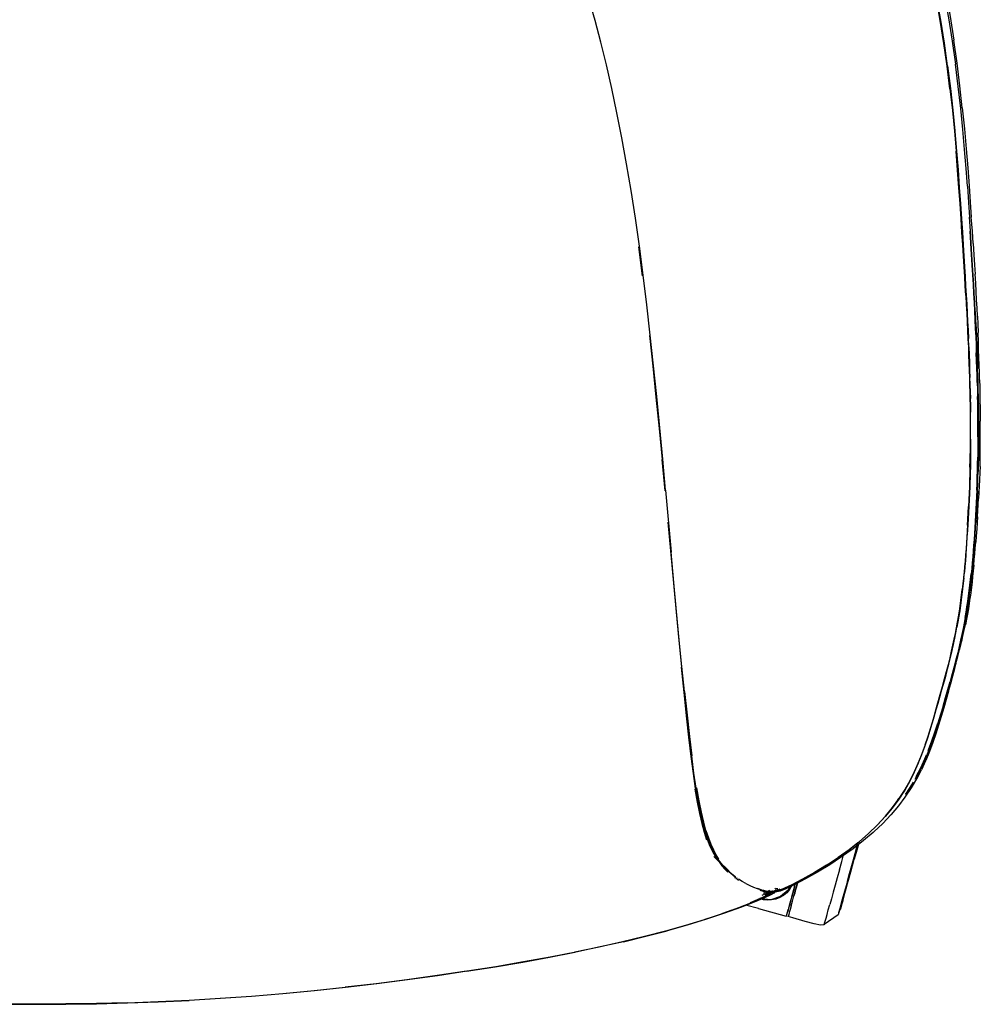
# Model space of a CAD drawing. Units: metres. Extents: x -1 to -0.397, y 0.795 to 1.411.
# Drawn here: x -0.704 to -0.397, y 0.795 to 1.109 of the extents above; entities that cross this region are included whole.
import ezdxf

# ---------------------------------------------------------------- set-up
doc = ezdxf.new("R2010")
doc.units = ezdxf.units.M
doc.header["$MEASUREMENT"] = 0

# ---------------------------------------------------------------- blocks, each defined once
blk = doc.blocks.new('d6d584df-743c-40a6-b549-062daa6ffb37')
for p, q in [((-0.50502, 1.02752), (-0.50619, 1.03679)), ((-0.40243, 1.03391), (-0.40222, 1.03053)), ((-0.40169, 1.02143), (-0.40153, 1.01857)), ((-0.40041, 0.99062), (-0.40037, 0.98844)), ((-0.3978, 0.98678), (-0.39783, 0.98893)), ((-0.40028, 0.97545), (-0.40029, 0.97326)), ((-0.49774, 0.95897), (-0.4987, 0.96893)), ((-0.49761, 0.95912), (-0.49585, 0.93937)), ((-0.40085, 0.95597), (-0.40094, 0.95393)), ((-0.40126, 0.94613), (-0.40114, 0.94808)), ((-0.40244, 0.93121), (-0.40226, 0.93301)), ((-0.40244, 0.93121), (-0.40242, 0.93133)), ((-0.40032, 0.93063), (-0.40013, 0.93241)), ((-0.40618, 0.90051), (-0.40685, 0.89807)), ((-0.40864, 0.89089), (-0.40786, 0.89356)), ((-0.48939, 0.87398), (-0.48919, 0.87377)), ((-0.41826, 0.86914), (-0.41836, 0.86898)), ((-0.42521, 0.85786), (-0.42315, 0.86065)), ((-0.42348, 0.86034), (-0.42315, 0.86079)), ((-0.4754, 0.8359), (-0.47555, 0.83537)), ((-0.45646, 0.83269), (-0.45613, 0.83386)), ((-0.45555, 0.83371), (-0.45541, 0.83424)), ((-0.46632, 0.83045), (-0.46616, 0.83042)), ((-0.46488, 0.83122), (-0.46449, 0.83142)), ((-0.46275, 0.83215), (-0.46243, 0.83192)), ((-0.46182, 0.83188), (-0.46234, 0.83195)), ((-0.46175, 0.83168), (-0.46175, 0.83154)), ((-0.44108, 0.82906), (-0.44084, 0.82966)), ((-0.46802, 0.82563), (-0.47213, 0.82676)), ((-0.44259, 0.82361), (-0.447, 0.82052)), ((-0.44236, 0.82452), (-0.4423, 0.82439)), ((-0.44195, 0.82537), (-0.44183, 0.82543)), ((-0.48502, 0.82224), (-0.48406, 0.82256)), ((-0.56113, 0.80561), (-0.55198, 0.80706))]:
    blk.add_line(p, q)
for points in [[(-0.40688, 1.08731, 0), (-0.40777, 1.09445, 0), (-0.40879, 1.10173, 0), (-0.40997, 1.1091, 0), (-0.41127, 1.11655, 0), (-0.41265, 1.12404, 0), (-0.41407, 1.13155, 0)], [(-0.40967, 1.12544, 0), (-0.40818, 1.11785, 0), (-0.40684, 1.1103, 0), (-0.40565, 1.10282, 0)], [(-0.40763, 1.09455, 0), (-0.40865, 1.10183, 0), (-0.40983, 1.10921, 0), (-0.41113, 1.11666, 0), (-0.41251, 1.12415, 0)], [(-0.50861, 1.05479, 0), (-0.51005, 1.06332, 0), (-0.51157, 1.0716, 0), (-0.51315, 1.07963, 0), (-0.51479, 1.08741, 0), (-0.5165, 1.09493, 0), (-0.51827, 1.10218, 0), (-0.52011, 1.10912, 0), (-0.52201, 1.11571, 0)], [(-0.40765, 1.09451, 0), (-0.40868, 1.10179, 0), (-0.40986, 1.10917, 0), (-0.41116, 1.11661, 0)], [(-0.4087, 1.11734, 0), (-0.40737, 1.10987, 0), (-0.40617, 1.10246, 0), (-0.40512, 1.09514, 0)], [(-0.40294, 1.08123, 0), (-0.40372, 1.08824, 0), (-0.40462, 1.09545, 0), (-0.40565, 1.10282, 0)], [(-0.40536, 1.07376, 0), (-0.40601, 1.08043, 0), (-0.40677, 1.08737, 0), (-0.40765, 1.09451, 0)], [(-0.40763, 1.09455, 0), (-0.40674, 1.08741, 0), (-0.40598, 1.08048, 0), (-0.40533, 1.0738, 0)], [(-0.40132, 1.05624, 0), (-0.40174, 1.06188, 0), (-0.40223, 1.06792, 0), (-0.4028, 1.07431, 0), (-0.40345, 1.08101, 0), (-0.40422, 1.08797, 0), (-0.40512, 1.09514, 0)], [(-0.40688, 1.08731, 0), (-0.40612, 1.08038, 0), (-0.40547, 1.0737, 0), (-0.40491, 1.06733, 0)], [(-0.40294, 1.08123, 0), (-0.40228, 1.0745, 0), (-0.4017, 1.06807, 0)], [(-0.40536, 1.07376, 0), (-0.4048, 1.06739, 0), (-0.40431, 1.06138, 0), (-0.4039, 1.05575, 0)], [(-0.40243, 1.03391, 0), (-0.40265, 1.03755, 0), (-0.40291, 1.04152, 0), (-0.40319, 1.04585, 0), (-0.40351, 1.05059, 0), (-0.40387, 1.05579, 0), (-0.40429, 1.06142, 0), (-0.40477, 1.06743, 0), (-0.40533, 1.0738, 0)], [(-0.40334, 1.04575, 0), (-0.40366, 1.0505, 0), (-0.40402, 1.0557, 0), (-0.40443, 1.06132, 0), (-0.40491, 1.06733, 0)], [(-0.4017, 1.06807, 0), (-0.40121, 1.06201, 0), (-0.40078, 1.05634, 0), (-0.40041, 1.05111, 0), (-0.40008, 1.04635, 0)], [(-0.40132, 1.05624, 0), (-0.40096, 1.05103, 0), (-0.40064, 1.04627, 0)], [(-0.50478, 1.02776, 0), (-0.50598, 1.037, 0), (-0.50725, 1.04601, 0), (-0.50861, 1.05479, 0)], [(-0.4039, 1.05575, 0), (-0.40354, 1.05055, 0), (-0.40322, 1.04581, 0), (-0.40293, 1.04148, 0), (-0.40268, 1.03751, 0), (-0.40245, 1.03387, 0)], [(-0.40237, 1.03043, 0), (-0.40258, 1.03381, 0), (-0.4028, 1.03746, 0), (-0.40306, 1.04142, 0), (-0.40334, 1.04575, 0)], [(-0.39966, 1.03093, 0), (-0.39987, 1.03431, 0), (-0.4001, 1.03796, 0), (-0.40035, 1.04193, 0), (-0.40064, 1.04627, 0)], [(-0.39947, 1.03789, 0), (-0.39974, 1.04182, 0), (-0.40008, 1.04635, 0)], [(-0.40058, 1.04184, 0), (-0.40033, 1.03803, 0), (-0.40011, 1.03439, 0)], [(-0.39947, 1.03789, 0), (-0.39924, 1.03432, 0), (-0.39903, 1.03107, 0), (-0.39884, 1.02806, 0)], [(-0.40011, 1.03439, 0), (-0.3999, 1.03101, 0), (-0.39971, 1.02785, 0), (-0.39953, 1.02485, 0), (-0.39937, 1.02195, 0), (-0.39921, 1.0191, 0), (-0.39907, 1.01629, 0), (-0.39893, 1.01352, 0)], [(-0.40245, 1.03387, 0), (-0.40225, 1.03049, 0), (-0.40206, 1.02732, 0), (-0.40188, 1.0243, 0), (-0.40172, 1.02139, 0), (-0.40156, 1.01852, 0), (-0.40141, 1.0157, 0), (-0.40127, 1.01292, 0)], [(-0.39883, 1.01616, 0), (-0.39898, 1.01898, 0), (-0.39913, 1.02184, 0), (-0.3993, 1.02475, 0), (-0.39947, 1.02776, 0), (-0.39966, 1.03093, 0)], [(-0.50253, 1.00865, 0), (-0.50363, 1.0183, 0), (-0.50478, 1.02776, 0)], [(-0.40184, 1.02133, 0), (-0.402, 1.02425, 0), (-0.40218, 1.02726, 0), (-0.40237, 1.03043, 0)], [(-0.40169, 1.02143, 0), (-0.40185, 1.02435, 0), (-0.40203, 1.02736, 0), (-0.40222, 1.03053, 0)], [(-0.39837, 1.0199, 0), (-0.39851, 1.02254, 0), (-0.39866, 1.02525, 0), (-0.39884, 1.02806, 0)], [(-0.40184, 1.02133, 0), (-0.40168, 1.01847, 0), (-0.40153, 1.01564, 0), (-0.40139, 1.01286, 0), (-0.40126, 1.01013, 0)], [(-0.40153, 1.01857, 0), (-0.40138, 1.01574, 0), (-0.40124, 1.01296, 0), (-0.40111, 1.01023, 0), (-0.40099, 1.00754, 0)], [(-0.39812, 1.0147, 0), (-0.39824, 1.01729, 0), (-0.39837, 1.0199, 0)], [(-0.39883, 1.01616, 0), (-0.39869, 1.01338, 0), (-0.39856, 1.01065, 0), (-0.39844, 1.00797, 0), (-0.39833, 1.00534, 0)], [(-0.4009, 1.00486, 0), (-0.40102, 1.00749, 0), (-0.40114, 1.01018, 0), (-0.40127, 1.01292, 0)], [(-0.39893, 1.01352, 0), (-0.3988, 1.0108, 0), (-0.39868, 1.00812, 0), (-0.39857, 1.0055, 0), (-0.39847, 1.00295, 0)], [(-0.39812, 1.0147, 0), (-0.39801, 1.01212, 0), (-0.39791, 1.00953, 0)], [(-0.40126, 1.01013, 0), (-0.40114, 1.00744, 0), (-0.40102, 1.0048, 0), (-0.40092, 1.00223, 0), (-0.40083, 0.99974, 0), (-0.40075, 0.99733, 0)], [(-0.39744, 0.99438, 0), (-0.3975, 0.99669, 0), (-0.39757, 0.99905, 0), (-0.39765, 1.00147, 0), (-0.39773, 1.00396, 0), (-0.39783, 1.00651, 0), (-0.39791, 1.00953, 0)], [(-0.50271, 1.00849, 0), (-0.50169, 0.99869, 0), (-0.50068, 0.98881, 0)], [(-0.49946, 0.97909, 0), (-0.50044, 0.98902, 0), (-0.50147, 0.99888, 0), (-0.50253, 1.00865, 0)], [(-0.40077, 1.00235, 0), (-0.40088, 1.00491, 0), (-0.40099, 1.00754, 0)], [(-0.4009, 1.00486, 0), (-0.4008, 1.00229, 0), (-0.40071, 0.9998, 0)], [(-0.39817, 0.99349, 0), (-0.39823, 0.99575, 0), (-0.3983, 0.99807, 0), (-0.39838, 1.00047, 0), (-0.39847, 1.00295, 0)], [(-0.39833, 1.00534, 0), (-0.39823, 1.00278, 0), (-0.39814, 1.0003, 0), (-0.39805, 0.9979, 0)], [(-0.40077, 1.00235, 0), (-0.40068, 0.99986, 0), (-0.4006, 0.99745, 0), (-0.40053, 0.99512, 0)], [(-0.40049, 0.99278, 0), (-0.40055, 0.99506, 0), (-0.40063, 0.99739, 0), (-0.40071, 0.9998, 0)], [(-0.40075, 0.99733, 0), (-0.40067, 0.99499, 0), (-0.40061, 0.99272, 0), (-0.40056, 0.99049, 0), (-0.40052, 0.9883, 0)], [(-0.39783, 0.98893, 0), (-0.39787, 0.9911, 0), (-0.39792, 0.99331, 0), (-0.39798, 0.99558, 0), (-0.39805, 0.9979, 0)], [(-0.40041, 0.99062, 0), (-0.40047, 0.99285, 0), (-0.40053, 0.99512, 0)], [(-0.39817, 0.99349, 0), (-0.39812, 0.99128, 0), (-0.39808, 0.98911, 0)], [(-0.39744, 0.99438, 0), (-0.39739, 0.99212, 0), (-0.39735, 0.9899, 0), (-0.39731, 0.9877, 0), (-0.39728, 0.98552, 0), (-0.39726, 0.98335, 0), (-0.39724, 0.98118, 0)], [(-0.40049, 0.99278, 0), (-0.40044, 0.99056, 0), (-0.4004, 0.98837, 0), (-0.40036, 0.98621, 0), (-0.40034, 0.98406, 0)], [(-0.50068, 0.98881, 0), (-0.49968, 0.97889, 0), (-0.4987, 0.96893, 0)], [(-0.40052, 0.9883, 0), (-0.40048, 0.98614, 0), (-0.40046, 0.98398, 0), (-0.40044, 0.98182, 0), (-0.40043, 0.97965, 0)], [(-0.40028, 0.97545, 0), (-0.40028, 0.97764, 0), (-0.40028, 0.97982, 0), (-0.40029, 0.98198, 0), (-0.40031, 0.98413, 0), (-0.40034, 0.98628, 0), (-0.40037, 0.98844, 0)], [(-0.39798, 0.97622, 0), (-0.39798, 0.97839, 0), (-0.39799, 0.98055, 0), (-0.398, 0.9827, 0), (-0.39802, 0.98483, 0), (-0.39804, 0.98697, 0), (-0.39808, 0.98911, 0)], [(-0.3978, 0.98678, 0), (-0.39777, 0.98464, 0), (-0.39775, 0.9825, 0)], [(-0.40031, 0.97537, 0), (-0.4003, 0.97756, 0), (-0.40031, 0.97974, 0), (-0.40032, 0.98191, 0), (-0.40034, 0.98406, 0)], [(-0.39775, 0.9825, 0), (-0.39774, 0.98034, 0), (-0.39774, 0.97818, 0), (-0.39774, 0.976, 0), (-0.39775, 0.97383, 0), (-0.39777, 0.97165, 0)], [(-0.39723, 0.97472, 0), (-0.39723, 0.97686, 0), (-0.39723, 0.97902, 0), (-0.39724, 0.98118, 0)], [(-0.49761, 0.95912, 0), (-0.49852, 0.96911, 0), (-0.49946, 0.97909, 0)], [(-0.40043, 0.97965, 0), (-0.40042, 0.97747, 0), (-0.40042, 0.97528, 0), (-0.40044, 0.97309, 0), (-0.40045, 0.97089, 0)], [(-0.40031, 0.97537, 0), (-0.40032, 0.97318, 0), (-0.40034, 0.97099, 0), (-0.40036, 0.9688, 0), (-0.4004, 0.96662, 0)], [(-0.39798, 0.97622, 0), (-0.39799, 0.97405, 0), (-0.39801, 0.97188, 0), (-0.39804, 0.96972, 0)], [(-0.39729, 0.9667, 0), (-0.39724, 0.96867, 0), (-0.39722, 0.97068, 0), (-0.3972, 0.97272, 0), (-0.39723, 0.97472, 0)], [(-0.40034, 0.96889, 0), (-0.40031, 0.97107, 0), (-0.40029, 0.97326, 0)], [(-0.39777, 0.97165, 0), (-0.3978, 0.96947, 0), (-0.39784, 0.96731, 0), (-0.39789, 0.96517, 0)], [(-0.40052, 0.96653, 0), (-0.40048, 0.9687, 0), (-0.40045, 0.97089, 0)], [(-0.40034, 0.96889, 0), (-0.40038, 0.96672, 0), (-0.40042, 0.96456, 0), (-0.40048, 0.96243, 0)], [(-0.39833, 0.95918, 0), (-0.39825, 0.96124, 0), (-0.39818, 0.96333, 0), (-0.39813, 0.96544, 0), (-0.39808, 0.96757, 0), (-0.39804, 0.96972, 0)], [(-0.40052, 0.96653, 0), (-0.40057, 0.96437, 0), (-0.40062, 0.96223, 0), (-0.40069, 0.96012, 0), (-0.40077, 0.95803, 0), (-0.40085, 0.95597, 0)], [(-0.4004, 0.96662, 0), (-0.40045, 0.96447, 0), (-0.40051, 0.96233, 0), (-0.40057, 0.96023, 0)], [(-0.39809, 0.95887, 0), (-0.39801, 0.96095, 0), (-0.39794, 0.96304, 0), (-0.39789, 0.96517, 0)], [(-0.39729, 0.9667, 0), (-0.39734, 0.96476, 0), (-0.39746, 0.96243, 0), (-0.39754, 0.96046, 0)], [(-0.4008, 0.95415, 0), (-0.40071, 0.95618, 0), (-0.40062, 0.95824, 0), (-0.40055, 0.96032, 0), (-0.40048, 0.96243, 0)], [(-0.40057, 0.96023, 0), (-0.40065, 0.95814, 0), (-0.40073, 0.95608, 0), (-0.40082, 0.95405, 0)], [(-0.39833, 0.95918, 0), (-0.39841, 0.95714, 0), (-0.3985, 0.95512, 0), (-0.3986, 0.95312, 0)], [(-0.39809, 0.95887, 0), (-0.39817, 0.95683, 0), (-0.39826, 0.9548, 0), (-0.39836, 0.9528, 0), (-0.39847, 0.95082, 0), (-0.39858, 0.94886, 0)], [(-0.39754, 0.96046, 0), (-0.39763, 0.9585, 0), (-0.39773, 0.95654, 0)], [(-0.39807, 0.95067, 0), (-0.39795, 0.95262, 0), (-0.39784, 0.95458, 0), (-0.39773, 0.95654, 0)], [(-0.40135, 0.94431, 0), (-0.40123, 0.94624, 0), (-0.40111, 0.94819, 0), (-0.401, 0.95015, 0), (-0.4009, 0.95214, 0), (-0.4008, 0.95415, 0)], [(-0.40126, 0.94796, 0), (-0.40114, 0.94993, 0), (-0.40104, 0.95192, 0), (-0.40094, 0.95393, 0)], [(-0.40082, 0.95405, 0), (-0.40092, 0.95203, 0), (-0.40103, 0.95004, 0), (-0.40114, 0.94808, 0)], [(-0.3986, 0.95312, 0), (-0.39871, 0.95114, 0), (-0.39882, 0.94919, 0), (-0.39894, 0.94725, 0), (-0.39906, 0.94533, 0), (-0.39919, 0.94343, 0), (-0.39933, 0.94155, 0)], [(-0.39807, 0.95067, 0), (-0.39819, 0.94873, 0), (-0.39832, 0.9468, 0), (-0.39853, 0.94446, 0), (-0.39867, 0.94257, 0)], [(-0.49693, 0.94892, 0), (-0.49509, 0.92952, 0), (-0.49421, 0.92018, 0), (-0.49336, 0.9112, 0), (-0.49253, 0.90266, 0)], [(-0.40179, 0.93853, 0), (-0.40164, 0.9404, 0), (-0.40151, 0.94229, 0), (-0.40138, 0.9442, 0), (-0.40126, 0.94613, 0)], [(-0.40126, 0.94796, 0), (-0.40137, 0.94601, 0), (-0.4015, 0.94408, 0)], [(-0.39895, 0.94309, 0), (-0.39882, 0.94499, 0), (-0.3987, 0.94692, 0), (-0.39858, 0.94886, 0)], [(-0.40207, 0.93495, 0), (-0.40191, 0.93679, 0), (-0.40176, 0.93864, 0), (-0.40162, 0.94051, 0), (-0.40148, 0.9424, 0), (-0.40135, 0.94431, 0)], [(-0.4015, 0.94408, 0), (-0.40162, 0.94217, 0), (-0.40176, 0.94028, 0), (-0.4019, 0.9384, 0), (-0.40205, 0.93655, 0)], [(-0.39895, 0.94309, 0), (-0.39908, 0.94121, 0), (-0.39923, 0.93934, 0), (-0.39938, 0.93749, 0)], [(-0.39933, 0.94155, 0), (-0.39947, 0.93968, 0), (-0.39962, 0.93784, 0), (-0.39978, 0.93601, 0), (-0.39995, 0.9342, 0), (-0.40013, 0.93241, 0)], [(-0.39929, 0.93518, 0), (-0.39912, 0.937, 0), (-0.39897, 0.93884, 0), (-0.39881, 0.9407, 0), (-0.39867, 0.94257, 0)], [(-0.49412, 0.92039, 0), (-0.49498, 0.92974, 0), (-0.49585, 0.93937, 0)], [(-0.40205, 0.93655, 0), (-0.40221, 0.93471, 0), (-0.40238, 0.93288, 0), (-0.40256, 0.93108, 0), (-0.40275, 0.92929, 0), (-0.40295, 0.92751, 0)], [(-0.40179, 0.93853, 0), (-0.40194, 0.93667, 0), (-0.4021, 0.93483, 0), (-0.40226, 0.93301, 0)], [(-0.39938, 0.93749, 0), (-0.39954, 0.93566, 0), (-0.39971, 0.93385, 0)], [(-0.40281, 0.92777, 0), (-0.40261, 0.92954, 0), (-0.40242, 0.93133, 0), (-0.40224, 0.93313, 0), (-0.40207, 0.93495, 0)], [(-0.40049, 0.92675, 0), (-0.40027, 0.9285, 0), (-0.40007, 0.93027, 0), (-0.39988, 0.93205, 0), (-0.39971, 0.93385, 0)], [(-0.39929, 0.93518, 0), (-0.39947, 0.93337, 0), (-0.39965, 0.93159, 0), (-0.39984, 0.92983, 0)], [(-0.40244, 0.93121, 0), (-0.40263, 0.92942, 0), (-0.40283, 0.92764, 0), (-0.40305, 0.92588, 0), (-0.40327, 0.92413, 0), (-0.40352, 0.92239, 0), (-0.40377, 0.92065, 0)], [(-0.40095, 0.92539, 0), (-0.40073, 0.92713, 0), (-0.40052, 0.92887, 0), (-0.40032, 0.93063, 0)], [(-0.40432, 0.9173, 0), (-0.40403, 0.91904, 0), (-0.40375, 0.92078, 0), (-0.40349, 0.92252, 0), (-0.40325, 0.92426, 0), (-0.40302, 0.92601, 0), (-0.40281, 0.92777, 0)], [(-0.40417, 0.91876, 0), (-0.40389, 0.9205, 0), (-0.40363, 0.92225, 0), (-0.40339, 0.92399, 0), (-0.40316, 0.92574, 0), (-0.40295, 0.92751, 0)], [(-0.39984, 0.92983, 0), (-0.40005, 0.92809, 0), (-0.40027, 0.92638, 0)], [(-0.40202, 0.9185, 0), (-0.40172, 0.92023, 0), (-0.40145, 0.92195, 0), (-0.40119, 0.92367, 0), (-0.40095, 0.92539, 0)], [(-0.40149, 0.91982, 0), (-0.40121, 0.92155, 0), (-0.40095, 0.92328, 0), (-0.40071, 0.92501, 0), (-0.40049, 0.92675, 0)], [(-0.40027, 0.92638, 0), (-0.40041, 0.92502, 0), (-0.4005, 0.92468, 0), (-0.40074, 0.92299, 0)], [(-0.40074, 0.92299, 0), (-0.40101, 0.92132, 0), (-0.4013, 0.91964, 0), (-0.40161, 0.91795, 0), (-0.40196, 0.91623, 0)], [(-0.49159, 0.89487, 0), (-0.49242, 0.90289, 0), (-0.49326, 0.91142, 0), (-0.49412, 0.92039, 0)], [(-0.40551, 0.91162, 0), (-0.40513, 0.91346, 0), (-0.40478, 0.91525, 0), (-0.40446, 0.91702, 0), (-0.40417, 0.91876, 0)], [(-0.40377, 0.92065, 0), (-0.40405, 0.91891, 0), (-0.40435, 0.91716, 0), (-0.40467, 0.9154, 0)], [(-0.40286, 0.9126, 0), (-0.40283, 0.91271, 0), (-0.40245, 0.91454, 0), (-0.4021, 0.91633, 0), (-0.40178, 0.91808, 0), (-0.40149, 0.91982, 0)], [(-0.40202, 0.9185, 0), (-0.40234, 0.91676, 0), (-0.40268, 0.91498, 0)], [(-0.4058, 0.90986, 0), (-0.40539, 0.91176, 0), (-0.40501, 0.9136, 0), (-0.40467, 0.9154, 0)], [(-0.40499, 0.91375, 0), (-0.40464, 0.91554, 0), (-0.40432, 0.9173, 0)], [(-0.40268, 0.91498, 0), (-0.40306, 0.91315, 0), (-0.40347, 0.91126, 0), (-0.40393, 0.9093, 0)], [(-0.40288, 0.91217, 0), (-0.40247, 0.91403, 0), (-0.40196, 0.91623, 0)], [(-0.4074, 0.90353, 0), (-0.40686, 0.90568, 0), (-0.40637, 0.90774, 0), (-0.40592, 0.90971, 0), (-0.40551, 0.91162, 0)], [(-0.40578, 0.91001, 0), (-0.40537, 0.91191, 0), (-0.40499, 0.91375, 0)], [(-0.40496, 0.90383, 0), (-0.40437, 0.90607, 0), (-0.40383, 0.9082, 0), (-0.40333, 0.91023, 0), (-0.40288, 0.91217, 0)], [(-0.40476, 0.90454, 0), (-0.40422, 0.90669, 0), (-0.40373, 0.90874, 0), (-0.40328, 0.91071, 0), (-0.40286, 0.9126, 0)], [(-0.40283, 0.91271, 0), (-0.40324, 0.91082, 0), (-0.40328, 0.91071, 0), (-0.40283, 0.91271, 0)], [(-0.40786, 0.90143, 0), (-0.40728, 0.90368, 0), (-0.40675, 0.90584, 0), (-0.40626, 0.90789, 0), (-0.4058, 0.90986, 0)], [(-0.40784, 0.90158, 0), (-0.40726, 0.90383, 0), (-0.40672, 0.90598, 0), (-0.40623, 0.90804, 0), (-0.40578, 0.91001, 0)], [(-0.40393, 0.9093, 0), (-0.40442, 0.90726, 0), (-0.40496, 0.90511, 0), (-0.40555, 0.90286, 0), (-0.40618, 0.90051, 0)], [(-0.48942, 0.87418, 0), (-0.49016, 0.88034, 0), (-0.49094, 0.88717, 0), (-0.49173, 0.89463, 0), (-0.49253, 0.90266, 0)], [(-0.41147, 0.88866, 0), (-0.4107, 0.89133, 0), (-0.40997, 0.89394, 0), (-0.40927, 0.89647, 0), (-0.4086, 0.89892, 0), (-0.40798, 0.90128, 0), (-0.4074, 0.90353, 0)], [(-0.40496, 0.90383, 0), (-0.40509, 0.90348, 0), (-0.40572, 0.90113, 0), (-0.4064, 0.89869, 0), (-0.40711, 0.89617, 0), (-0.40786, 0.89356, 0)], [(-0.40735, 0.89497, 0), (-0.40664, 0.8975, 0), (-0.40597, 0.89994, 0), (-0.40534, 0.90229, 0), (-0.40476, 0.90454, 0)], [(-0.40915, 0.89663, 0), (-0.40849, 0.89907, 0), (-0.40786, 0.90143, 0)], [(-0.40784, 0.90158, 0), (-0.40846, 0.89922, 0), (-0.40913, 0.89678, 0)], [(-0.41298, 0.88346, 0), (-0.41214, 0.88623, 0), (-0.41134, 0.88896, 0), (-0.41057, 0.89164, 0), (-0.40983, 0.89424, 0), (-0.40913, 0.89678, 0)], [(-0.41216, 0.88608, 0), (-0.41136, 0.88881, 0), (-0.41059, 0.89149, 0), (-0.40985, 0.8941, 0), (-0.40915, 0.89663, 0)], [(-0.40908, 0.89027, 0), (-0.4083, 0.89294, 0), (-0.40756, 0.89555, 0), (-0.40685, 0.89807, 0)], [(-0.49159, 0.89487, 0), (-0.49078, 0.8874, 0), (-0.49001, 0.88054, 0), (-0.48926, 0.87435, 0)], [(-0.40735, 0.89497, 0), (-0.40809, 0.89237, 0), (-0.40887, 0.8897, 0), (-0.40969, 0.88697, 0)], [(-0.40908, 0.89027, 0), (-0.4099, 0.88754, 0), (-0.41076, 0.88477, 0)], [(-0.41032, 0.8854, 0), (-0.40946, 0.88817, 0), (-0.40864, 0.89089, 0)], [(-0.41147, 0.88866, 0), (-0.41227, 0.88593, 0), (-0.41311, 0.88316, 0), (-0.41399, 0.88036, 0), (-0.41493, 0.87753, 0), (-0.41595, 0.87469, 0)], [(-0.40969, 0.88697, 0), (-0.41054, 0.8842, 0), (-0.41144, 0.8814, 0), (-0.4124, 0.87858, 0), (-0.41346, 0.87573, 0), (-0.41462, 0.87288, 0)], [(-0.41699, 0.87199, 0), (-0.41585, 0.87484, 0), (-0.41482, 0.87768, 0), (-0.41388, 0.88051, 0), (-0.413, 0.88331, 0), (-0.41216, 0.88608, 0)], [(-0.41481, 0.87783, 0), (-0.41386, 0.88066, 0), (-0.41298, 0.88346, 0)], [(-0.41385, 0.87589, 0), (-0.41369, 0.8763, 0), (-0.41263, 0.87914, 0), (-0.41166, 0.88197, 0), (-0.41076, 0.88477, 0)], [(-0.41135, 0.88234, 0), (-0.41123, 0.8826, 0), (-0.41032, 0.8854, 0)], [(-0.41135, 0.88234, 0), (-0.41232, 0.87952, 0), (-0.41338, 0.87668, 0)], [(-0.41481, 0.87783, 0), (-0.41584, 0.87499, 0), (-0.41698, 0.87213, 0), (-0.41826, 0.86928, 0)], [(-0.48802, 0.86398, 0), (-0.48871, 0.86874, 0), (-0.48942, 0.87418, 0)], [(-0.48646, 0.85623, 0), (-0.48715, 0.85986, 0), (-0.48784, 0.86405, 0), (-0.48855, 0.86886, 0), (-0.48926, 0.87435, 0)], [(-0.41595, 0.87469, 0), (-0.41709, 0.87184, 0), (-0.41836, 0.86898, 0), (-0.41979, 0.86614, 0), (-0.4214, 0.86331, 0)], [(-0.41338, 0.87668, 0), (-0.41455, 0.87382, 0), (-0.41597, 0.8708, 0), (-0.41745, 0.86795, 0), (-0.41812, 0.86681, 0)], [(-0.41765, 0.86774, 0), (-0.41617, 0.87059, 0), (-0.41486, 0.87345, 0), (-0.41437, 0.87464, 0)], [(-0.41699, 0.87199, 0), (-0.41826, 0.86914, 0), (-0.4197, 0.86629, 0), (-0.42132, 0.86346, 0), (-0.42315, 0.86065, 0)], [(-0.41462, 0.87288, 0), (-0.4147, 0.87275, 0), (-0.41601, 0.86989, 0)], [(-0.41826, 0.86928, 0), (-0.41969, 0.86644, 0), (-0.42131, 0.86361, 0), (-0.42315, 0.86079, 0)], [(-0.42113, 0.86123, 0), (-0.41914, 0.8642, 0), (-0.41748, 0.86704, 0), (-0.41601, 0.86989, 0)], [(-0.41861, 0.86598, 0), (-0.41912, 0.86511, 0), (-0.4211, 0.86218, 0), (-0.42114, 0.86213, 0)], [(-0.48824, 0.86376, 0), (-0.48754, 0.85961, 0), (-0.48683, 0.85599, 0)], [(-0.48802, 0.86398, 0), (-0.48734, 0.85983, 0), (-0.48665, 0.8562, 0), (-0.48593, 0.85303, 0)], [(-0.48618, 0.85636, 0), (-0.48689, 0.86, 0), (-0.4876, 0.8642, 0)], [(-0.4214, 0.86331, 0), (-0.42323, 0.8605, 0), (-0.42528, 0.85771, 0), (-0.42758, 0.85496, 0), (-0.4301, 0.85225, 0)], [(-0.42558, 0.85567, 0), (-0.42324, 0.85844, 0), (-0.42113, 0.86123, 0)], [(-0.48683, 0.85599, 0), (-0.4861, 0.85282, 0), (-0.48534, 0.85002, 0), (-0.48457, 0.84756, 0)], [(-0.48646, 0.85623, 0), (-0.48575, 0.85309, 0), (-0.48501, 0.85038, 0), (-0.48424, 0.84804, 0), (-0.48344, 0.846, 0)], [(-0.48472, 0.85051, 0), (-0.48545, 0.85321, 0), (-0.48618, 0.85636, 0)], [(-0.43137, 0.84994, 0), (-0.43117, 0.8501, 0), (-0.42834, 0.85278, 0), (-0.42576, 0.85551, 0), (-0.42558, 0.85567, 0)], [(-0.43004, 0.85239, 0), (-0.4275, 0.85511, 0), (-0.42521, 0.85786, 0)], [(-0.48593, 0.85303, 0), (-0.48516, 0.85022, 0), (-0.48434, 0.84775, 0), (-0.48347, 0.84558, 0), (-0.48254, 0.84366, 0), (-0.48157, 0.84198, 0), (-0.48057, 0.84055, 0), (-0.47963, 0.83931, 0)], [(-0.44628, 0.83945, 0), (-0.44258, 0.84189, 0), (-0.43911, 0.84439, 0), (-0.43587, 0.84696, 0), (-0.43287, 0.84958, 0), (-0.4301, 0.85225, 0)], [(-0.48472, 0.85051, 0), (-0.48396, 0.8482, 0), (-0.48317, 0.84619, 0), (-0.48236, 0.8444, 0)], [(-0.43137, 0.84994, 0), (-0.43443, 0.84731, 0), (-0.43773, 0.84473, 0), (-0.44146, 0.84209, 0), (-0.44522, 0.83963, 0), (-0.44914, 0.83727, 0), (-0.45297, 0.83512, 0)], [(-0.48344, 0.846, 0), (-0.4826, 0.84421, 0), (-0.48172, 0.8426, 0), (-0.4808, 0.84118, 0)], [(-0.45029, 0.83698, 0), (-0.44644, 0.83932, 0), (-0.44276, 0.84176, 0), (-0.4393, 0.84426, 0), (-0.43607, 0.84682, 0), (-0.43587, 0.84696, 0)], [(-0.44254, 0.84203, 0), (-0.43906, 0.84453, 0), (-0.43625, 0.84676, 0)], [(-0.43955, 0.83367, 0), (-0.43906, 0.83544, 0), (-0.43853, 0.83734, 0), (-0.43798, 0.83934, 0), (-0.4374, 0.84142, 0), (-0.43681, 0.84356, 0), (-0.4362, 0.84575, 0), (-0.43603, 0.84636, 0)], [(-0.4378, 0.8409, 0), (-0.43715, 0.84324, 0), (-0.43649, 0.84562, 0), (-0.43636, 0.8461, 0)], [(-0.43603, 0.84636, 0), (-0.4362, 0.84575, 0), (-0.43681, 0.84356, 0), (-0.4374, 0.84142, 0)], [(-0.4364, 0.84568, 0), (-0.43704, 0.84338, 0), (-0.4364, 0.84568, 0)], [(-0.43691, 0.84357, 0), (-0.4363, 0.84577, 0), (-0.43691, 0.84357, 0)], [(-0.43627, 0.84618, 0), (-0.4364, 0.84568, 0), (-0.43627, 0.84618, 0)], [(-0.43616, 0.84626, 0), (-0.4363, 0.84577, 0), (-0.43616, 0.84626, 0)], [(-0.4826, 0.84421, 0), (-0.48154, 0.84217, 0), (-0.48172, 0.8426, 0), (-0.48055, 0.84074, 0)], [(-0.48062, 0.84138, 0), (-0.48152, 0.84281, 0), (-0.48236, 0.8444, 0)], [(-0.47643, 0.83664, 0), (-0.47844, 0.83861, 0), (-0.48101, 0.84108, 0), (-0.48226, 0.84226, 0)], [(-0.44215, 0.83801, 0), (-0.44142, 0.84065, 0), (-0.44084, 0.84275, 0)], [(-0.43767, 0.84112, 0), (-0.43704, 0.84338, 0), (-0.43767, 0.84112, 0), (-0.43828, 0.83893, 0), (-0.43767, 0.84112, 0)], [(-0.43808, 0.83933, 0), (-0.43751, 0.84142, 0), (-0.43691, 0.84357, 0), (-0.43751, 0.84142, 0)], [(-0.48055, 0.84074, 0), (-0.4808, 0.84118, 0), (-0.47957, 0.83953, 0), (-0.47982, 0.83991, 0)], [(-0.47879, 0.83876, 0), (-0.47982, 0.83991, 0), (-0.4808, 0.84118, 0)], [(-0.47778, 0.83726, 0), (-0.47872, 0.83823, 0), (-0.47963, 0.83931, 0)], [(-0.47659, 0.83662, 0), (-0.47762, 0.83752, 0), (-0.47861, 0.83847, 0), (-0.47957, 0.83953, 0)], [(-0.44628, 0.83945, 0), (-0.45014, 0.8371, 0), (-0.45392, 0.83497, 0), (-0.45731, 0.83319, 0), (-0.46002, 0.8319, 0)], [(-0.44109, 0.82809, 0), (-0.44078, 0.82923, 0), (-0.44041, 0.83055, 0), (-0.44, 0.83203, 0), (-0.43955, 0.83367, 0), (-0.43906, 0.83544, 0), (-0.43853, 0.83734, 0), (-0.43798, 0.83934, 0), (-0.4374, 0.84142, 0)], [(-0.43966, 0.83364, 0), (-0.43917, 0.83542, 0), (-0.43864, 0.83732, 0), (-0.43808, 0.83933, 0), (-0.43751, 0.84142, 0)], [(-0.43966, 0.83364, 0), (-0.43917, 0.83542, 0), (-0.43864, 0.83732, 0), (-0.43808, 0.83933, 0)], [(-0.4396, 0.83439, 0), (-0.43903, 0.83646, 0), (-0.43843, 0.83863, 0), (-0.4378, 0.8409, 0)], [(-0.47879, 0.83876, 0), (-0.47771, 0.83772, 0), (-0.47657, 0.83677, 0), (-0.4754, 0.83589, 0)], [(-0.47643, 0.83664, 0), (-0.47491, 0.8351, 0), (-0.4744, 0.83457, 0)], [(-0.45029, 0.83698, 0), (-0.45407, 0.83485, 0), (-0.45745, 0.83308, 0), (-0.46014, 0.8318, 0)], [(-0.44215, 0.83801, 0), (-0.44285, 0.83548, 0), (-0.44352, 0.83307, 0), (-0.44414, 0.83082, 0), (-0.44472, 0.82875, 0), (-0.44524, 0.82687, 0)], [(-0.43886, 0.83682, 0), (-0.43828, 0.83893, 0), (-0.43886, 0.83682, 0), (-0.43941, 0.83482, 0), (-0.43993, 0.83295, 0), (-0.44041, 0.83123, 0), (-0.44084, 0.82966, 0), (-0.44123, 0.82828, 0)], [(-0.44041, 0.83123, 0), (-0.43993, 0.83295, 0), (-0.43941, 0.83482, 0), (-0.43886, 0.83682, 0)], [(-0.4754, 0.8359, 0), (-0.47542, 0.83584, 0), (-0.4754, 0.8359, 0)], [(-0.47542, 0.83584, 0), (-0.4754, 0.8359, 0), (-0.47542, 0.83584, 0)], [(-0.47492, 0.83541, 0), (-0.47503, 0.835, 0), (-0.47492, 0.83541, 0)], [(-0.47198, 0.83359, 0), (-0.47319, 0.83424, 0), (-0.47437, 0.83497, 0)], [(-0.47198, 0.83359, 0), (-0.47075, 0.83301, 0), (-0.46954, 0.8325, 0), (-0.46839, 0.83207, 0)], [(-0.4578, 0.83301, 0), (-0.45854, 0.83154, 0), (-0.46096, 0.82946, 0), (-0.46399, 0.82846, 0), (-0.46717, 0.82869, 0), (-0.46751, 0.82886, 0)], [(-0.45657, 0.83325, 0), (-0.45928, 0.83194, 0), (-0.46107, 0.83122, 0), (-0.46208, 0.83097, 0), (-0.46225, 0.83097, 0), (-0.46276, 0.83104, 0)], [(-0.46195, 0.83105, 0), (-0.46185, 0.8312, 0), (-0.46179, 0.83135, 0), (-0.45999, 0.83204, 0), (-0.45796, 0.833, 0)], [(-0.45825, 0.83186, 0), (-0.45756, 0.83299, 0), (-0.45749, 0.83314, 0)], [(-0.45804, 0.83172, 0), (-0.45736, 0.83293, 0), (-0.45724, 0.83328, 0)], [(-0.45727, 0.82976, 0), (-0.45674, 0.83167, 0), (-0.45615, 0.83379, 0), (-0.45613, 0.83386, 0)], [(-0.45555, 0.83371, 0), (-0.45614, 0.8316, 0), (-0.45667, 0.82969, 0)], [(-0.45297, 0.83512, 0), (-0.45641, 0.83332, 0), (-0.45657, 0.83325, 0)], [(-0.45596, 0.83226, 0), (-0.45622, 0.83131, 0), (-0.45596, 0.83226, 0), (-0.45564, 0.83339, 0), (-0.45541, 0.83424, 0), (-0.45564, 0.83339, 0), (-0.45596, 0.83226, 0)], [(-0.45574, 0.83305, 0), (-0.4555, 0.83391, 0), (-0.45574, 0.83305, 0), (-0.45593, 0.83236, 0), (-0.45606, 0.83187, 0), (-0.45614, 0.83158, 0), (-0.45606, 0.83187, 0), (-0.45593, 0.83236, 0), (-0.45574, 0.83305, 0)], [(-0.45541, 0.83424, 0), (-0.4555, 0.83391, 0), (-0.45541, 0.83424, 0)], [(-0.4396, 0.83439, 0), (-0.44014, 0.83246, 0), (-0.44063, 0.83068, 0), (-0.44108, 0.82906, 0), (-0.44148, 0.82762, 0), (-0.44182, 0.82639, 0), (-0.44211, 0.82536, 0)], [(-0.44109, 0.82809, 0), (-0.44136, 0.82715, 0), (-0.44156, 0.8264, 0), (-0.44136, 0.82715, 0), (-0.44109, 0.82809, 0), (-0.44078, 0.82923, 0), (-0.44041, 0.83055, 0), (-0.44, 0.83203, 0), (-0.43955, 0.83367, 0)], [(-0.44053, 0.8305, 0), (-0.44012, 0.83199, 0), (-0.43966, 0.83364, 0), (-0.44012, 0.83199, 0)], [(-0.46478, 0.83009, 0), (-0.46671, 0.82912, 0), (-0.4699, 0.82777, 0), (-0.47062, 0.82749, 0)], [(-0.47003, 0.82754, 0), (-0.46685, 0.82888, 0), (-0.46493, 0.82984, 0), (-0.46401, 0.83047, 0)], [(-0.46992, 0.82764, 0), (-0.46673, 0.82899, 0), (-0.46481, 0.82995, 0), (-0.46389, 0.83059, 0), (-0.46387, 0.83075, 0), (-0.46478, 0.83009, 0)], [(-0.46408, 0.82996, 0), (-0.46607, 0.82901, 0), (-0.46932, 0.82767, 0)], [(-0.46839, 0.83207, 0), (-0.46733, 0.83173, 0), (-0.46638, 0.83146, 0)], [(-0.46714, 0.83164, 0), (-0.46819, 0.83203, 0), (-0.46733, 0.83173, 0)], [(-0.46751, 0.83151, 0), (-0.46652, 0.83123, 0), (-0.46566, 0.83102, 0), (-0.46495, 0.83088, 0), (-0.4644, 0.83081, 0), (-0.46401, 0.83081, 0), (-0.46377, 0.83089, 0), (-0.46366, 0.83102, 0)], [(-0.46714, 0.83164, 0), (-0.46621, 0.83133, 0), (-0.46539, 0.8311, 0), (-0.46471, 0.83095, 0), (-0.46417, 0.83088, 0), (-0.46379, 0.83088, 0), (-0.46356, 0.83096, 0)], [(-0.46682, 0.82995, 0), (-0.46588, 0.83035, 0), (-0.46399, 0.83128, 0)], [(-0.46638, 0.83146, 0), (-0.46558, 0.83126, 0), (-0.46493, 0.83114, 0), (-0.46443, 0.83109, 0), (-0.46408, 0.8311, 0), (-0.46387, 0.83119, 0)], [(-0.46625, 0.83066, 0), (-0.46488, 0.83122, 0), (-0.46448, 0.83142, 0), (-0.46488, 0.83122, 0), (-0.4656, 0.83074, 0)], [(-0.46333, 0.83114, 0), (-0.46374, 0.83085, 0), (-0.46567, 0.82989, 0), (-0.46585, 0.82981, 0)], [(-0.46373, 0.83123, 0), (-0.46388, 0.83092, 0), (-0.4648, 0.83025, 0), (-0.46571, 0.82979, 0), (-0.46371, 0.83075, 0), (-0.46309, 0.83118, 0)], [(-0.46345, 0.83117, 0), (-0.46377, 0.83094, 0), (-0.4657, 0.82999, 0)], [(-0.46278, 0.83129, 0), (-0.46369, 0.83063, 0), (-0.46565, 0.82965, 0)], [(-0.46324, 0.8308, 0), (-0.46366, 0.83081, 0), (-0.46423, 0.83089, 0), (-0.46471, 0.83095, 0)], [(-0.46254, 0.83142, 0), (-0.46259, 0.83123, 0), (-0.46267, 0.83106, 0), (-0.4628, 0.83097, 0), (-0.4631, 0.83057, 0), (-0.46408, 0.82996, 0)], [(-0.46401, 0.83047, 0), (-0.46389, 0.83059, 0), (-0.46366, 0.83102, 0), (-0.46363, 0.83119, 0)], [(-0.46324, 0.8308, 0), (-0.463, 0.83087, 0), (-0.46288, 0.83099, 0), (-0.46345, 0.83109, 0), (-0.46356, 0.83096, 0)], [(-0.46014, 0.8318, 0), (-0.46194, 0.8311, 0), (-0.46221, 0.83104, 0), (-0.46324, 0.8308, 0)], [(-0.4632, 0.83127, 0), (-0.46297, 0.83113, 0), (-0.46276, 0.83104, 0), (-0.46259, 0.83103, 0)], [(-0.46318, 0.83106, 0), (-0.46297, 0.83098, 0), (-0.4628, 0.83097, 0)], [(-0.46267, 0.83106, 0), (-0.46297, 0.83066, 0), (-0.4631, 0.83057, 0)], [(-0.46284, 0.83126, 0), (-0.46266, 0.83136, 0), (-0.46278, 0.83115, 0), (-0.46281, 0.83098, 0), (-0.46287, 0.8308, 0), (-0.46297, 0.83066, 0)], [(-0.46278, 0.83129, 0), (-0.46286, 0.83114, 0), (-0.46288, 0.83099, 0), (-0.46182, 0.83121, 0), (-0.46002, 0.8319, 0)], [(-0.46115, 0.83177, 0), (-0.46181, 0.83151, 0), (-0.46267, 0.83135, 0)], [(-0.46233, 0.83148, 0), (-0.46238, 0.83129, 0), (-0.46246, 0.83113, 0), (-0.46259, 0.83103, 0)], [(-0.45804, 0.83172, 0), (-0.45891, 0.83067, 0), (-0.45997, 0.82979, 0), (-0.46117, 0.82912, 0), (-0.46248, 0.82865, 0)], [(-0.45825, 0.83186, 0), (-0.4591, 0.83086, 0), (-0.46011, 0.83, 0), (-0.46124, 0.82931, 0), (-0.46246, 0.8288, 0)], [(-0.46178, 0.83138, 0), (-0.46175, 0.83154, 0), (-0.46205, 0.8316, 0)], [(-0.45727, 0.82976, 0), (-0.45774, 0.82806, 0), (-0.45815, 0.82659, 0), (-0.45849, 0.82537, 0)], [(-0.45646, 0.83269, 0), (-0.45696, 0.83087, 0), (-0.45741, 0.82926, 0), (-0.45779, 0.82786, 0), (-0.45812, 0.8267, 0)], [(-0.45754, 0.82654, 0), (-0.45713, 0.828, 0), (-0.45667, 0.82969, 0)], [(-0.45666, 0.82971, 0), (-0.45669, 0.8296, 0), (-0.45666, 0.82971, 0)], [(-0.45622, 0.83131, 0), (-0.45642, 0.83057, 0), (-0.45657, 0.83004, 0), (-0.45666, 0.82971, 0), (-0.45657, 0.83004, 0), (-0.45642, 0.83057, 0), (-0.45622, 0.83131, 0)], [(-0.45642, 0.83057, 0), (-0.45657, 0.83004, 0), (-0.45666, 0.82971, 0), (-0.45657, 0.83004, 0), (-0.45642, 0.83057, 0)], [(-0.45617, 0.83148, 0), (-0.45614, 0.83158, 0), (-0.45617, 0.83148, 0)], [(-0.44183, 0.82581, 0), (-0.44168, 0.82635, 0), (-0.44147, 0.82709, 0), (-0.44121, 0.82804, 0), (-0.4409, 0.82918, 0), (-0.44053, 0.8305, 0)], [(-0.44012, 0.83199, 0), (-0.44053, 0.8305, 0), (-0.4409, 0.82918, 0), (-0.44121, 0.82804, 0), (-0.44147, 0.82709, 0), (-0.44168, 0.82635, 0)], [(-0.44123, 0.82828, 0), (-0.44156, 0.82708, 0), (-0.44123, 0.82828, 0), (-0.44084, 0.82966, 0), (-0.44041, 0.83123, 0)], [(-0.47003, 0.82754, 0), (-0.4743, 0.82588, 0), (-0.47961, 0.82399, 0), (-0.48527, 0.82208, 0), (-0.49129, 0.82022, 0), (-0.49766, 0.81842, 0)], [(-0.46932, 0.82767, 0), (-0.47366, 0.82601, 0), (-0.47884, 0.82416, 0), (-0.48459, 0.82225, 0), (-0.4907, 0.82037, 0), (-0.49713, 0.81855, 0)], [(-0.46765, 0.8288, 0), (-0.46638, 0.8285, 0), (-0.46506, 0.82839, 0)], [(-0.46756, 0.82884, 0), (-0.46643, 0.82852, 0), (-0.46756, 0.82884, 0), (-0.46643, 0.82852, 0)], [(-0.46248, 0.82865, 0), (-0.46385, 0.82842, 0), (-0.46515, 0.82838, 0), (-0.46524, 0.82842, 0), (-0.46651, 0.82857, 0), (-0.46751, 0.82887, 0), (-0.46646, 0.82854, 0)], [(-0.46246, 0.8288, 0), (-0.46374, 0.82849, 0), (-0.46506, 0.82839, 0)], [(-0.45812, 0.8267, 0), (-0.45837, 0.82579, 0), (-0.45855, 0.82513, 0), (-0.45866, 0.82473, 0), (-0.4587, 0.8246, 0)], [(-0.45754, 0.82654, 0), (-0.45788, 0.82532, 0), (-0.45814, 0.82437, 0), (-0.45833, 0.82367, 0), (-0.45845, 0.82326, 0), (-0.45849, 0.82312, 0), (-0.45845, 0.82326, 0)], [(-0.447, 0.82052, 0), (-0.44704, 0.82038, 0), (-0.447, 0.82052, 0), (-0.44688, 0.82093, 0), (-0.4467, 0.82161, 0), (-0.44643, 0.82256, 0), (-0.4461, 0.82376, 0), (-0.4457, 0.8252, 0), (-0.44524, 0.82687, 0)], [(-0.44183, 0.82608, 0), (-0.44205, 0.8253, 0), (-0.44183, 0.82608, 0), (-0.44156, 0.82708, 0), (-0.44183, 0.82608, 0)], [(-0.47979, 0.82399, 0), (-0.47932, 0.82414, 0), (-0.47642, 0.82519, 0)], [(-0.46802, 0.82563, 0), (-0.4591, 0.82315, 0), (-0.45907, 0.82327, 0), (-0.45894, 0.82371, 0)], [(-0.4591, 0.82316, 0), (-0.45907, 0.82327, 0), (-0.4587, 0.8246, 0), (-0.45884, 0.82464, 0)], [(-0.45894, 0.82371, 0), (-0.45875, 0.82441, 0), (-0.45849, 0.82537, 0)], [(-0.44211, 0.82536, 0), (-0.44233, 0.82455, 0), (-0.44249, 0.82396, 0), (-0.44259, 0.82361, 0), (-0.44262, 0.82349, 0), (-0.44259, 0.82361, 0)], [(-0.44205, 0.8253, 0), (-0.44221, 0.82473, 0), (-0.4423, 0.82439, 0), (-0.44233, 0.82428, 0), (-0.4423, 0.82439, 0), (-0.44221, 0.82473, 0), (-0.44205, 0.8253, 0)], [(-0.44192, 0.82548, 0), (-0.44195, 0.82537, 0), (-0.44192, 0.82548, 0)], [(-0.44183, 0.82581, 0), (-0.44192, 0.82548, 0), (-0.44183, 0.82581, 0), (-0.44168, 0.82635, 0)], [(-0.4418, 0.82554, 0), (-0.44183, 0.82543, 0), (-0.4418, 0.82554, 0), (-0.44171, 0.82587, 0), (-0.44156, 0.8264, 0), (-0.44171, 0.82587, 0), (-0.4418, 0.82554, 0)], [(-0.45022, 0.82076, 0), (-0.45313, 0.8215, 0), (-0.45704, 0.82262, 0), (-0.45849, 0.82312, 0)], [(-0.44704, 0.82038, 0), (-0.44816, 0.82036, 0), (-0.45022, 0.82076, 0)], [(-0.49766, 0.81842, 0), (-0.50436, 0.81666, 0), (-0.5114, 0.81496, 0), (-0.5188, 0.8133, 0), (-0.52656, 0.81168, 0)], [(-0.51099, 0.81506, 0), (-0.50389, 0.81678, 0), (-0.49713, 0.81855, 0)], [(-0.51099, 0.81506, 0), (-0.51844, 0.81337, 0), (-0.52624, 0.81174, 0), (-0.5344, 0.81014, 0)], [(-0.55198, 0.80706, 0), (-0.54315, 0.80856, 0), (-0.53468, 0.8101, 0), (-0.52656, 0.81168, 0)], [(-0.5344, 0.81014, 0), (-0.5429, 0.80858, 0), (-0.55176, 0.80706, 0), (-0.56092, 0.8056, 0)], [(-0.56113, 0.80561, 0), (-0.57052, 0.80422, 0), (-0.58014, 0.80289, 0), (-0.58992, 0.80165, 0), (-0.59982, 0.8005, 0)], [(-0.56092, 0.8056, 0), (-0.57034, 0.80419, 0), (-0.57997, 0.80285, 0)], [(-0.57997, 0.80285, 0), (-0.58978, 0.8016, 0), (-0.59969, 0.80044, 0), (-0.60968, 0.79938, 0), (-0.61969, 0.79844, 0)], [(-0.61969, 0.79844, 0), (-0.62968, 0.79761, 0), (-0.63964, 0.79691, 0), (-0.64957, 0.79633, 0)], [(-0.62976, 0.79768, 0), (-0.61978, 0.7985, 0), (-0.60978, 0.79944, 0), (-0.59982, 0.8005, 0)], [(-0.69878, 0.79514, 0), (-0.70858, 0.79519, 0), (-0.71838, 0.79534, 0)], [(-0.70859, 0.79511, 0), (-0.69878, 0.79507, 0), (-0.68897, 0.79511, 0), (-0.67916, 0.79526, 0), (-0.66932, 0.79551, 0), (-0.65946, 0.79587, 0), (-0.64957, 0.79633, 0)], [(-0.66936, 0.79558, 0), (-0.67918, 0.79534, 0), (-0.68898, 0.79519, 0), (-0.69878, 0.79514, 0)], [(-0.66936, 0.79558, 0), (-0.65951, 0.79594, 0), (-0.64962, 0.79641, 0), (-0.63971, 0.79698, 0), (-0.62976, 0.79768, 0)]]:
    blk.add_polyline3d(points)

msp = doc.modelspace()

# ---------------------------------------------------------------- block references
msp.add_blockref('d6d584df-743c-40a6-b549-062daa6ffb37', (0, 0))

doc.saveas('drawing.dxf')
